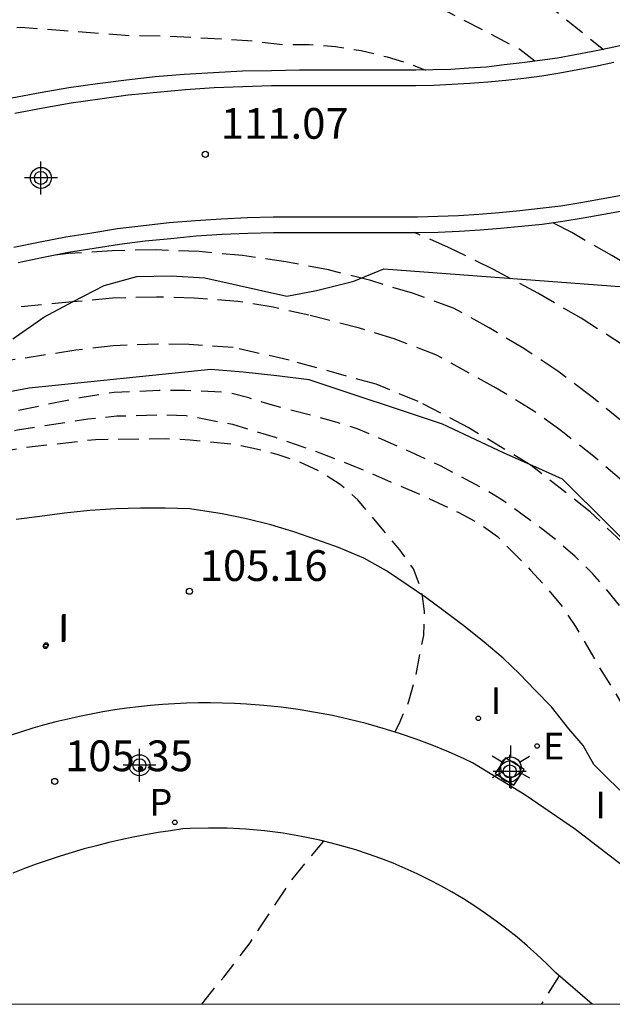
# Model space of a CAD drawing. Units: metres. Extents: x 582394 to 582750, y 4793540 to 4793790.
# Drawn here: x 582564 to 582579, y 4793540 to 4793564 of the extents above; entities that cross this region are included whole.
import ezdxf

# ---------------------------------------------------------------- set-up
doc = ezdxf.new("R2010")
doc.units = ezdxf.units.M
doc.header["$MEASUREMENT"] = 0
doc.linetypes.add('TRAZOS_NORMALES', pattern=[0.75, 0.5, -0.25])
for name, color, linetype in [('010106', 9, 'Continuous'), ('020194', 31, 'TRAZOS_NORMALES'), ('020195', 30, 'TRAZOS_NORMALES'), ('020204', 9, 'Continuous'), ('020308', 9, 'Continuous'), ('060110', 9, 'Continuous'), ('060125', 1, 'Continuous'), ('070105', 6, 'Continuous'), ('100106', 63, 'Continuous'), ('100112', 9, 'Continuous'), ('100116', 71, 'Continuous'), ('210205', 4, 'Continuous'), ('210305', 4, 'Continuous'), ('220207', 9, 'Continuous'), ('220307', 9, 'Continuous'), ('250203', 9, 'Continuous'), ('270204', 9, 'Continuous'), ('270304', 9, 'Continuous'), ('Centroides', 1, 'Continuous')]:
    doc.layers.add(name, color=color, linetype=linetype)
doc.styles.add('ARIAL', font='arial.ttf', dxfattribs={"height": 1})
doc.styles.add('ROMANS', font='romans__.ttf', dxfattribs={"height": 1})

# ---------------------------------------------------------------- blocks, each defined once
blk = doc.blocks.new('FAROLJ')
for p, q in [((0, 0.248), (0, 0.528)), ((-0.215, 0.124), (-0.458, 0.264)), ((0.215, 0.124), (0.458, 0.264)), ((-0.215, -0.124), (-0.458, -0.264)), ((0.215, -0.124), (0.458, -0.264)), ((0, -0.248), (0, -0.528))]:
    blk.add_line(p, q)
blk.add_circle((0, 0), 0.248)
blk = doc.blocks.new('REGALU')
blk.add_circle((0, 0), 0.055)
blk = doc.blocks.new('COTAPU')
blk.add_circle((0, 0), 0.075)
blk = doc.blocks.new('REIND')
blk.add_circle((0, 0), 0.055)
blk = doc.blocks.new('PLUVI3')
blk.add_circle((0, 0), 0.055)
blk = doc.blocks.new('Centroide')
for points in [[(0, -0.402), (0, 0.402)], [(0.402, 0), (-0.402, 0)]]:
    blk.add_lwpolyline(points)
for radius in [0.256, 0.159]:
    blk.add_circle((0, 0), radius)

msp = doc.modelspace()

# ---------------------------------------------------------------- linework, layer by layer
at = {"layer": '010106'}
msp.add_lwpolyline([(582394.139, 4793540.243), (582744.129, 4793540.235), (582744.134, 4793790.228), (582394.144, 4793790.236)], close=True, dxfattribs=at)
at = {"layer": '020194', "flags": 128}
for points, elevation in [([(582576.8, 4793563.24), (582576.43, 4793563.53), (582573.95, 4793564.82), (582571.41, 4793565.38), (582570.24, 4793565.58), (582567.98, 4793565.85), (582565.73, 4793565.97), (582563.49, 4793565.89), (582561.97, 4793565.75), (582560.37, 4793567.47), (582559.25, 4793567), (582557.07, 4793565.81), (582553.55, 4793563.32), (582552.78, 4793562.66), (582549.07, 4793559.82), (582548.07, 4793558.82), (582540.29, 4793552.44), (582538.46, 4793551.2), (582531.91, 4793547.14), (582530.84, 4793546.38), (582526.76, 4793544.77), (582525.72, 4793544.3), (582523.63, 4793543.86), (582522.88, 4793543.53), (582522.22, 4793544.63), (582521.5, 4793545.65), (582518.91, 4793549.32), (582518.62, 4793549.78), (582518.35, 4793550.25), (582518.11, 4793550.74), (582517.89, 4793551.24), (582517.7, 4793551.75), (582517.54, 4793552.27), (582517.4, 4793552.8), (582517.29, 4793553.33), (582517.21, 4793553.87), (582517.16, 4793554.42), (582517.13, 4793554.96), (582516.84, 4793557.79), (582516.67, 4793560.64), (582516.67, 4793562.65), (582516.77, 4793564.83), (582517.02, 4793568.01), (582517.68, 4793573.28), (582517.74, 4793574.46), (582518.62, 4793581.21), (582518.75, 4793582.91), (582518.79, 4793584.62), (582518.63, 4793587.59), (582518.46, 4793588.93), (582518.2, 4793590.26), (582517.38, 4793592.71), (582517.05, 4793594.4), (582516.818, 4793595.496), (582516.706, 4793596.242), (582516.445, 4793597.399), (582516.296, 4793597.847), (582516.184, 4793598.668), (582515.853, 4793600.446), (582515.782, 4793600.831), (582515.637, 4793603.986), (582515.603, 4793604.399), (582515.561, 4793604.735), (582515.477, 4793607.524), (582515.359, 4793608.417), (582515.44, 4793612.447), (582515.403, 4793613.509), (582515.403, 4793614.803), (582515.452, 4793616.809), (582515.452, 4793617.466), (582515.597, 4793619.351), (582515.597, 4793619.602), (582515.597, 4793619.988), (582515.839, 4793621.681), (582515.844, 4793622.272), (582516.141, 4793626.661), (582516.141, 4793626.98), (582516.141, 4793627.196), (582516.148, 4793627.47), (582516.251, 4793628.976), (582516.294, 4793629.737), (582516.446, 4793630.641), (582516.502, 4793632.216), (582516.808, 4793640.83), (582516.952, 4793644.878), (582516.88, 4793648.708), (582516.522, 4793652.858), (582516.395, 4793653.292), (582516.208, 4793654.247), (582516.072, 4793654.661), (582515.613, 4793656.548), (582514.82, 4793659.375), (582514.281, 4793660.768), (582513.022, 4793663.422), (582512.054, 4793665.109), (582511.06, 4793666.727), (582510.634, 4793667.547), (582509.468, 4793669.077), (582508.552, 4793670.194), (582507.507, 4793671.136), (582505.16, 4793672.879), (582504.757, 4793673.123), (582503.875, 4793673.537), (582503.06, 4793674.087), (582502.381, 4793674.404), (582501.995, 4793674.617), (582501.593, 4793674.805), (582498.461, 4793675.986), (582497.636, 4793676.33), (582497.195, 4793676.446), (582496.256, 4793676.612), (582495.791, 4793676.646), (582495.316, 4793676.707), (582493.411, 4793677.151), (582492.941, 4793677.23), (582491.98, 4793677.319), (582490.537, 4793677.411), (582487.584, 4793677.375), (582486.101, 4793677.227), (582484.215, 4793676.883), (582483.772, 4793676.774), (582482.39, 4793676.356), (582481.968, 4793676.194), (582481.078, 4793675.78), (582480.383, 4793675.372), (582479.398, 4793674.748), (582478.55, 4793674.343), (582478.127, 4793674.099), (582477.718, 4793673.911), (582472.339, 4793671.816), (582471.519, 4793671.534), (582468.937, 4793670.897), (582468.508, 4793670.832), (582468.083, 4793670.712), (582467.639, 4793670.642), (582466.706, 4793670.453), (582465.783, 4793670.323), (582463.327, 4793670.206), (582457.991, 4793670.254), (582457.541, 4793670.193), (582457.09, 4793670.169), (582456.106, 4793670.23), (582453.178, 4793670.764), (582452.755, 4793670.937), (582452.278, 4793671.084), (582451.838, 4793671.266), (582449.707, 4793672.529), (582449.243, 4793672.882), (582446.406, 4793675.556), (582446.124, 4793675.916), (582442.859, 4793679.575), (582442.572, 4793679.945), (582441.132, 4793681.926), (582439.529, 4793684.45), (582439.092, 4793685.264), (582438.084, 4793687.991), (582437.897, 4793688.424), (582437.762, 4793688.861), (582437.373, 4793689.845)], 100.14), ([(582437.006, 4793689.708), (582437.13, 4793689.227), (582437.377, 4793688.163), (582437.754, 4793687.083), (582438.164, 4793685.977), (582438.35, 4793685.497), (582438.888, 4793684.493), (582439.45, 4793683.499), (582440.03, 4793682.523), (582440.709, 4793681.519), (582441.372, 4793680.519), (582442.108, 4793679.514), (582442.831, 4793678.527), (582443.549, 4793677.722), (582444.306, 4793676.952), (582445.103, 4793676.042), (582445.849, 4793675.188), (582446.612, 4793674.471), (582447.447, 4793673.716), (582448.329, 4793673.046), (582449.277, 4793672.426), (582450.205, 4793671.872), (582451.18, 4793671.346), (582452.181, 4793670.854), (582453.268, 4793670.323), (582454.402, 4793669.963), (582455.503, 4793669.749), (582456.546, 4793669.558), (582457.743, 4793669.402), (582458.896, 4793669.223), (582459.994, 4793669.044), (582461.167, 4793668.968), (582462.307, 4793668.929), (582463.351, 4793668.792), (582464.39, 4793668.781), (582465.509, 4793668.816), (582466.611, 4793668.888), (582467.621, 4793668.98), (582468.678, 4793669.087), (582469.711, 4793669.203), (582470.893, 4793669.329), (582471.875, 4793669.527), (582472.89, 4793669.82), (582473.998, 4793670.176), (582475.124, 4793670.55), (582476.246, 4793670.925), (582477.288, 4793671.333), (582478.26, 4793671.798), (582479.243, 4793672.247), (582480.285, 4793672.67), (582481.072, 4793673.121), (582481.812, 4793673.476), (582482.003, 4793673.548), (582483.018, 4793673.962), (582484.139, 4793674.28), (582485.144, 4793674.431), (582486.384, 4793674.625), (582487.45, 4793674.687), (582488.64, 4793674.701), (582489.685, 4793674.669), (582490.897, 4793674.591), (582491.97, 4793674.453), (582493.123, 4793674.36), (582494.127, 4793674.195), (582494.61, 4793674.153), (582495.717, 4793674.152), (582496.198, 4793674.107), (582497.321, 4793673.924), (582498.46, 4793673.682), (582499.485, 4793673.27), (582500.542, 4793672.701), (582501.413, 4793672.15), (582502.295, 4793671.512), (582503.184, 4793670.935), (582504.074, 4793670.284), (582505.016, 4793669.535), (582505.904, 4793668.85), (582506.708, 4793668.156), (582507.459, 4793667.433), (582508.239, 4793666.757), (582509.039, 4793665.933), (582509.739, 4793665.014), (582510.446, 4793664.102), (582511.109, 4793663.153), (582511.748, 4793662.155), (582512.259, 4793661.109), (582512.611, 4793660.099), (582512.899, 4793659.096), (582513.212, 4793658.034), (582513.556, 4793656.906), (582513.966, 4793655.794), (582514.344, 4793654.753), (582514.727, 4793653.592), (582515.117, 4793652.397), (582515.463, 4793651.244), (582515.508, 4793649.358), (582515.58, 4793645.528), (582515.58, 4793640.614), (582515.508, 4793637.507), (582515.334, 4793632.067), (582515.29, 4793630.713), (582515.084, 4793627.7), (582515.069, 4793627.152), (582515.069, 4793626.721), (582515.069, 4793626.083), (582514.847, 4793622.791), (582514.836, 4793621.609), (582514.654, 4793620.339), (582514.654, 4793619.567), (582514.654, 4793619.065), (582514.546, 4793617.651), (582514.546, 4793616.338), (582514.509, 4793614.833), (582514.509, 4793613.863), (582514.584, 4793611.739), (582514.523, 4793608.717), (582514.759, 4793606.932), (582514.822, 4793604.84), (582514.906, 4793604.169), (582514.974, 4793603.344), (582515.083, 4793600.977), (582515.225, 4793600.208), (582515.41, 4793598.575), (582515.577, 4793597.526), (582515.619, 4793597.317), (582515.927, 4793596.145), (582516.179, 4793595.055), (582516.34, 4793594.36), (582516.77, 4793592.27), (582517.39, 4793590.43), (582517.49, 4793589.49), (582517.77, 4793587.84), (582517.91, 4793586.26), (582517.93, 4793584.68), (582517.87, 4793582.66), (582517.72, 4793580.65), (582517.07, 4793575.59), (582516.95, 4793573.23), (582516.45, 4793569.28), (582516.14, 4793565.8), (582516.04, 4793562.32), (582516.04, 4793560.81), (582516.17, 4793558.37), (582516.41, 4793556.13), (582516.47, 4793555.17), (582516.51, 4793554.43), (582516.58, 4793553.69), (582516.68, 4793552.96), (582516.82, 4793552.23), (582516.98, 4793551.51), (582517.18, 4793550.8), (582517.41, 4793550.09), (582517.67, 4793549.4), (582517.96, 4793548.72), (582518.28, 4793548.05), (582518.63, 4793547.4), (582520.9, 4793544.09), (582522.33, 4793541.69), (582524.22, 4793542.52), (582525.79, 4793542.85), (582527.26, 4793543.47), (582527.88, 4793543.8), (582530.94, 4793545), (582533.07, 4793546.53), (582537.99, 4793549.57), (582541.64, 4793552.05), (582544.16, 4793554.14), (582545.37, 4793554.96), (582548.81, 4793557.84), (582549.99, 4793559.09), (582550.82, 4793559.85), (582552.74, 4793561.32), (582554.28, 4793562.64), (582556.42, 4793564.16), (582557.89, 4793562.64), (582559.45, 4793563.24), (582561.54, 4793563.79), (582562.61, 4793563.96), (582564.24, 4793564.07), (582566.94, 4793563.87), (582567.79, 4793563.86), (582569.78, 4793563.75), (582570.65, 4793563.65), (582571.29, 4793563.65), (582571.93, 4793563.6), (582572.56, 4793563.5), (582573.19, 4793563.35), (582573.8, 4793563.16), (582574.13, 4793563.02)], 100.64), ([(582604.43, 4793551.66), (582602.41, 4793547.5), (582602.1, 4793547), (582601.69, 4793546.59), (582601.2, 4793546.27), (582600.71, 4793545.99), (582600.31, 4793545.66), (582599.94, 4793545.3), (582599.53, 4793544.94), (582599.09, 4793544.59), (582598.63, 4793544.25), (582598.19, 4793544), (582597.58, 4793543.76), (582597.07, 4793543.62), (582596.52, 4793543.51), (582595.85, 4793543.41), (582595.27, 4793543.38), (582593.69, 4793543.37), (582593.15, 4793543.42), (582592.62, 4793543.49), (582592.11, 4793543.58), (582591.58, 4793543.65), (582590.44, 4793543.86), (582589.85, 4793543.9), (582589.27, 4793543.86), (582588.71, 4793543.71), (582588.23, 4793543.56), (582587.72, 4793543.46), (582587.5, 4793543.45), (582587.204, 4793543.459), (582586.644, 4793543.479), (582586.114, 4793543.559), (582585.564, 4793543.699), (582585.054, 4793543.919), (582584.604, 4793544.189), (582584.124, 4793544.579), (582582.954, 4793545.659), (582582.514, 4793546.029), (582581.574, 4793546.769), (582581.154, 4793547.159), (582580.334, 4793548.059), (582579.294, 4793549.449), (582578.594, 4793550.299), (582578.214, 4793550.739), (582577.784, 4793551.159), (582577.404, 4793551.489), (582577.004, 4793551.809), (582575.994, 4793552.539), (582575.534, 4793552.819), (582574.494, 4793553.369), (582573.524, 4793553.819), (582572.484, 4793554.269), (582571.974, 4793554.429), (582570.334, 4793554.869), (582569.814, 4793555.029), (582569.324, 4793555.159), (582568.254, 4793555.209), (582567.624, 4793555.209), (582566.524, 4793555.159), (582565.694, 4793555.029), (582564.034, 4793554.689), (582563.314, 4793554.449), (582562.97, 4793554.3), (582562.26, 4793554.16), (582561.56, 4793554), (582560.86, 4793553.82), (582560.17, 4793553.62), (582559.49, 4793553.4), (582558.81, 4793553.17), (582558.14, 4793552.91), (582557.47, 4793552.63), (582556.82, 4793552.33), (582556.17, 4793552.02), (582555.54, 4793551.69), (582554.82, 4793551.04), (582553.6, 4793550.25), (582552.93, 4793549.52), (582552.16, 4793548.81), (582550.76, 4793547.12), (582546.02, 4793541.76), (582544.4, 4793540.35), (582542.61, 4793541.46), (582540.7, 4793540.4), (582540.388, 4793540.24)], 103.64), ([(582546.27, 4793540.24), (582553.31, 4793548.35), (582554.59, 4793549.67), (582555.2, 4793550.07), (582556.15, 4793550.93), (582556.68, 4793551.29), (582557.21, 4793551.64), (582557.76, 4793551.96), (582558.33, 4793552.26), (582558.9, 4793552.54), (582559.48, 4793552.8), (582560.08, 4793553.03), (582560.68, 4793553.24), (582561.29, 4793553.43), (582561.9, 4793553.59), (582562.53, 4793553.74), (582563.014, 4793553.899), (582563.544, 4793554.079), (582564.164, 4793554.249), (582565.884, 4793554.519), (582566.594, 4793554.589), (582567.694, 4793554.619), (582568.284, 4793554.599), (582569.414, 4793554.389), (582570.454, 4793554.069), (582571.444, 4793553.729), (582572.404, 4793553.359), (582573.964, 4793552.689), (582574.944, 4793552.229), (582575.394, 4793551.989), (582575.884, 4793551.649), (582576.694, 4793550.829), (582577.084, 4793550.399), (582577.464, 4793549.939), (582577.794, 4793549.449), (582578.354, 4793548.489), (582578.924, 4793547.559), (582579.144, 4793547.109), (582579.334, 4793546.599), (582579.464, 4793546.109), (582579.554, 4793545.549), (582579.594, 4793545.039), (582579.574, 4793544.499), (582579.444, 4793543.999), (582579.214, 4793543.539), (582579.148, 4793543.44)], 104.14), ([(582577.39, 4793540.934), (582576.955, 4793540.239)], 104.14)]:
    msp.add_lwpolyline(points, dxfattribs=dict(at, elevation=elevation))
at = {"layer": '020194'}
for points, elevation in [([(582579.65, 4793557.92), (582578.68, 4793558.5), (582577.7, 4793559.06), (582577.23, 4793559.3)], 101.14), ([(582578.96, 4793556.31), (582577.93, 4793556.97), (582576.87, 4793557.58), (582575.79, 4793558.16), (582574.69, 4793558.7), (582573.86, 4793559.06)], 101.64), ([(582578.91, 4793553.02), (582578.28, 4793553.57), (582577.43, 4793554.23), (582576.75, 4793554.72), (582575.85, 4793555.27), (582574.38, 4793556.08), (582573.36, 4793556.47), (582572.52, 4793556.73), (582571.28, 4793557.05), (582570.41, 4793557.24), (582569.55, 4793557.38), (582568.48, 4793557.46), (582567.56, 4793557.49), (582566.49, 4793557.46), (582565.5, 4793557.37), (582563.88, 4793557.21)], 102.64), ([(582578.93, 4793551.51), (582578.15, 4793552.25), (582576.71, 4793553.38), (582575.17, 4793554.31), (582573.95, 4793554.94), (582572.92, 4793555.36), (582570.8, 4793555.95), (582569.43, 4793556.26), (582568.36, 4793556.33), (582567.59, 4793556.34), (582566.5, 4793556.3), (582565.59, 4793556.19), (582563.95, 4793555.94)], 103.14)]:
    msp.add_lwpolyline(points, dxfattribs=dict(at, elevation=elevation))
at = {"layer": '020195', "flags": 128}
for points, elevation in [([(582486.161, 4793679.893), (582486.183, 4793679.897), (582487.323, 4793680.059), (582488.483, 4793680.109), (582489.567, 4793680.164), (582490.659, 4793680.195), (582491.869, 4793680.174), (582492.957, 4793680.095), (582494.071, 4793679.888), (582495.232, 4793679.508), (582496.419, 4793679.139), (582497.445, 4793678.903), (582498.455, 4793678.568), (582499.564, 4793677.998), (582500.544, 4793677.629), (582501.617, 4793677.31), (582502.653, 4793676.918), (582503.621, 4793676.467), (582504.707, 4793676.024), (582505.843, 4793675.578), (582506.821, 4793675.056), (582507.715, 4793674.428), (582508.655, 4793673.753), (582509.601, 4793673.094), (582510.419, 4793672.281), (582511.048, 4793671.421), (582511.633, 4793670.376), (582512.188, 4793669.344), (582512.616, 4793668.397), (582513.13, 4793667.323), (582513.605, 4793666.283), (582514.086, 4793665.318), (582514.514, 4793664.349), (582514.998, 4793663.449), (582515.502, 4793662.338), (582516.06, 4793661.271), (582516.576, 4793660.197), (582516.969, 4793659.082), (582516.978, 4793659.057), (582517.175, 4793658.044), (582517.396, 4793656.933), (582517.594, 4793655.846), (582517.8, 4793654.57), (582517.951, 4793653.334), (582518.109, 4793652.213), (582518.272, 4793650.968), (582518.228, 4793650.242), (582518.144, 4793649.481), (582518.144, 4793648.381), (582518.228, 4793646.521), (582518.144, 4793641.954), (582518.059, 4793637.218), (582517.897, 4793635.865), (582517.636, 4793633.16), (582517.607, 4793632.358), (582517.551, 4793630.792), (582517.298, 4793628.762), (582517.213, 4793627.24), (582516.842, 4793621.754), (582516.54, 4793619.638), (582516.359, 4793617.281), (582516.297, 4793614.773), (582516.067, 4793611.703), (582516.195, 4793608.117), (582516.3, 4793604.63), (582516.482, 4793600.685), (582516.79, 4793597.963), (582517.303, 4793596.011), (582517.68, 4793594.43), (582519.02, 4793590.1), (582519.21, 4793589.19), (582519.37, 4793588.27), (582519.49, 4793587.35), (582519.58, 4793586.42), (582519.63, 4793585.49), (582519.66, 4793584.56), (582519.64, 4793583.63), (582519.6, 4793582.7), (582519.52, 4793581.77), (582519.4, 4793580.85), (582519.26, 4793579.93), (582517.59, 4793566.74), (582517.45, 4793565.49), (582517.36, 4793564.24), (582517.3, 4793562.99), (582517.28, 4793561.73), (582517.3, 4793560.48), (582517.36, 4793559.22), (582517.46, 4793557.97), (582517.59, 4793556.72), (582517.76, 4793555.48), (582517.97, 4793554.25), (582518.22, 4793553.02), (582518.78, 4793551.57), (582521.61, 4793547.86), (582523.34, 4793545.13), (582525.65, 4793545.75), (582530.75, 4793547.76), (582538.94, 4793552.83), (582547.33, 4793559.8), (582552.82, 4793564.01), (582557.39, 4793567.25), (582559.67, 4793568.56), (582563.66, 4793569.51), (582565.24, 4793567.69), (582566.51, 4793567.45), (582567.26, 4793567.37), (582573.18, 4793566.89), (582573.96, 4793566.67), (582574.66, 4793566.34), (582575.35, 4793566.01), (582576.01, 4793565.51), (582578.47, 4793563.53)], 99.64), ([(582573.381, 4793546.877), (582573.484, 4793547.079), (582573.724, 4793547.629), (582573.874, 4793548.159), (582574.084, 4793549.229), (582574.104, 4793549.819), (582574.034, 4793550.349), (582573.834, 4793550.859), (582573.504, 4793551.319), (582572.474, 4793552.539), (582572.044, 4793552.919), (582571.574, 4793553.219), (582571.064, 4793553.459), (582570.504, 4793553.649), (582570.004, 4793553.779), (582569.484, 4793553.889), (582568.384, 4793553.999), (582567.774, 4793554.029), (582566.074, 4793554.009), (582564.304, 4793553.809), (582563.784, 4793553.709), (582562.16, 4793553.27), (582560.94, 4793552.82), (582560.2, 4793552.46), (582559.48, 4793552.07), (582558.78, 4793551.65), (582558.09, 4793551.2), (582557.43, 4793550.72), (582556.79, 4793550.2), (582556.17, 4793549.67), (582555.58, 4793549.1), (582555.01, 4793548.51), (582554.47, 4793547.89), (582547.839, 4793540.24)], 104.64), ([(582568.67, 4793540.239), (582568.844, 4793540.469), (582569.204, 4793540.899), (582569.514, 4793541.299), (582569.844, 4793541.739), (582570.854, 4793543.259), (582571.634, 4793544.209), (582571.64, 4793544.217)], 104.64)]:
    msp.add_lwpolyline(points, dxfattribs=dict(at, elevation=elevation))
at = {"layer": '020195', "elevation": 102.14}
msp.add_lwpolyline([(582578.93, 4793554.45), (582578.16, 4793555.08), (582577.36, 4793555.68), (582576.53, 4793556.23), (582575.68, 4793556.74), (582574.81, 4793557.22), (582573.81, 4793557.58), (582572.79, 4793557.89), (582571.76, 4793558.15), (582570.72, 4793558.35), (582569.66, 4793558.5), (582568.6, 4793558.6), (582567.54, 4793558.64), (582566.48, 4793558.62), (582565.41, 4793558.55), (582565.09, 4793558.51)], dxfattribs=at)
at = {"layer": '060110', "flags": 128}
msp.add_lwpolyline([(582578.974, 4793545.369), (582578.594, 4793545.729), (582578.234, 4793546.089), (582577.974, 4793546.549), (582577.624, 4793546.959), (582577.204, 4793547.489), (582576.794, 4793547.909), (582576.434, 4793548.289), (582576.024, 4793548.679), (582575.564, 4793549.069), (582575.064, 4793549.469), (582574.544, 4793549.859), (582574.134, 4793550.159), (582573.704, 4793550.449), (582573.174, 4793550.809), (582572.624, 4793551.119), (582572.004, 4793551.379), (582571.474, 4793551.569), (582570.914, 4793551.759), (582570.354, 4793551.929), (582569.754, 4793552.079), (582569.164, 4793552.199), (582568.374, 4793552.319), (582567.774, 4793552.339), (582567.174, 4793552.339), (582566.564, 4793552.319), (582565.934, 4793552.279), (582565.314, 4793552.219), (582564.714, 4793552.139), (582564.134, 4793552.059)], dxfattribs=at)
at = {"layer": '060125'}
msp.add_lwpolyline([(582579.52, 4793563.76), (582578.65, 4793563.57), (582578.21, 4793563.48), (582577.78, 4793563.4), (582577.35, 4793563.32), (582576.92, 4793563.26), (582576.49, 4793563.2), (582576.05, 4793563.15), (582575.62, 4793563.1), (582575.18, 4793563.07), (582574.75, 4793563.04), (582574.31, 4793563.03), (582573.89, 4793563.02), (582571.05, 4793563.02), (582570.37, 4793563.01), (582569.66, 4793563), (582568.95, 4793562.96), (582568.24, 4793562.92), (582567.53, 4793562.86), (582566.83, 4793562.78), (582566.12, 4793562.69), (582565.42, 4793562.59), (582564.72, 4793562.47), (582564.03, 4793562.34)], dxfattribs=at)
at = {"layer": '070105'}
for points in [[(582578.73, 4793563.21), (582578.28, 4793563.11), (582577.85, 4793563.03), (582577.41, 4793562.95), (582576.97, 4793562.88), (582576.53, 4793562.82), (582576.09, 4793562.77), (582575.65, 4793562.73), (582575.21, 4793562.7), (582574.77, 4793562.67), (582574.33, 4793562.65), (582573.89, 4793562.64), (582571.05, 4793562.64), (582570.37, 4793562.64), (582569.67, 4793562.62), (582568.97, 4793562.59), (582568.27, 4793562.54), (582567.57, 4793562.48), (582566.87, 4793562.41), (582566.18, 4793562.32), (582565.48, 4793562.22), (582564.79, 4793562.1), (582564.1, 4793561.97)], [(582578.91, 4793559.97), (582578.42, 4793559.88), (582577.92, 4793559.79), (582577.43, 4793559.71), (582576.93, 4793559.65), (582576.43, 4793559.59), (582575.93, 4793559.54), (582575.43, 4793559.5), (582574.93, 4793559.47), (582574.43, 4793559.45), (582573.93, 4793559.44), (582571.05, 4793559.44), (582570.41, 4793559.44), (582569.78, 4793559.42), (582569.14, 4793559.39), (582568.51, 4793559.35), (582567.87, 4793559.3), (582567.24, 4793559.23), (582566.61, 4793559.15), (582565.98, 4793559.05), (582565.35, 4793558.95), (582564.72, 4793558.83), (582564.08, 4793558.7)], [(582564.18, 4793558.33), (582564.8, 4793558.46), (582565.41, 4793558.58), (582566.04, 4793558.68), (582566.66, 4793558.78), (582567.28, 4793558.86), (582567.91, 4793558.92), (582568.53, 4793558.98), (582569.16, 4793559.02), (582569.79, 4793559.05), (582570.42, 4793559.06), (582571.05, 4793559.06), (582573.93, 4793559.06), (582574.44, 4793559.07), (582574.95, 4793559.1), (582575.46, 4793559.13), (582575.96, 4793559.17), (582576.47, 4793559.22), (582576.98, 4793559.27), (582577.48, 4793559.34), (582577.98, 4793559.42), (582578.48, 4793559.51), (582578.98, 4793559.6)]]:
    msp.add_lwpolyline(points, dxfattribs=at)
at = {"layer": '100106', "color": 63}
for points in [[(582564.05, 4793556.47), (582564.81, 4793557), (582565.53, 4793557.38), (582566.28, 4793557.77), (582567.08, 4793557.99), (582567.92, 4793558.01), (582568.74, 4793557.96), (582570.74, 4793557.51), (582571.47, 4793557.65), (582572.38, 4793557.88), (582573.11, 4793558.18), (582579.85, 4793557.67)], [(582580.88, 4793549.66), (582577.47, 4793553.05), (582576.82, 4793553.34), (582576.05, 4793553.68), (582575.34, 4793554.01), (582574.54, 4793554.39), (582571.29, 4793555.47), (582570.5, 4793555.57), (582569.68, 4793555.66), (582568.89, 4793555.72), (582564.45, 4793555.27), (582563.57, 4793555.1)]]:
    msp.add_lwpolyline(points, dxfattribs=at)
at = {"layer": '100112', "flags": 128}
msp.add_lwpolyline([(582576.081, 4793546.245), (582575.828, 4793545.862), (582576.286, 4793545.584), (582576.539, 4793545.967), (582576.081, 4793546.245)], dxfattribs=at)
at = {"layer": '100116', "flags": 128}
for points in [[(582578.921, 4793543.633), (582577.787, 4793544.5), (582576.553, 4793545.346), (582575.275, 4793546.125), (582575.076, 4793546.223), (582574.688, 4793546.394), (582574.295, 4793546.554), (582573.898, 4793546.703), (582573.496, 4793546.841), (582573.091, 4793546.967), (582572.683, 4793547.082), (582572.271, 4793547.185), (582571.857, 4793547.277), (582571.44, 4793547.357), (582571.022, 4793547.425), (582570.601, 4793547.482), (582570.179, 4793547.526), (582569.756, 4793547.559), (582569.464, 4793547.574), (582569.171, 4793547.584), (582568.878, 4793547.588), (582568.585, 4793547.587), (582568.292, 4793547.58), (582567.999, 4793547.567), (582567.707, 4793547.548), (582567.415, 4793547.524), (582567.123, 4793547.494), (582566.833, 4793547.458), (582566.543, 4793547.417), (582566.253, 4793547.37), (582565.965, 4793547.317), (582565.678, 4793547.259), (582565.392, 4793547.195), (582565.107, 4793547.126), (582564.824, 4793547.051), (582564.542, 4793546.97), (582564.262, 4793546.885), (582563.984, 4793546.793)], [(582578.195, 4793540.239), (582578.195, 4793540.239), (582577.312, 4793541.001), (582577.084, 4793541.228), (582576.85, 4793541.449), (582576.611, 4793541.664), (582576.365, 4793541.871), (582576.114, 4793542.072), (582575.857, 4793542.266), (582575.596, 4793542.453), (582575.329, 4793542.632), (582575.057, 4793542.805), (582574.781, 4793542.969), (582574.5, 4793543.126), (582574.215, 4793543.275), (582573.926, 4793543.417), (582573.633, 4793543.55), (582573.337, 4793543.675), (582573.037, 4793543.792), (582572.735, 4793543.901), (582572.429, 4793544.001), (582571.991, 4793544.129), (582571.548, 4793544.239), (582571.102, 4793544.333), (582570.652, 4793544.409), (582570.199, 4793544.467), (582569.744, 4793544.507), (582569.289, 4793544.53), (582568.832, 4793544.535), (582568.376, 4793544.522), (582568.207, 4793544.512), (582567.903, 4793544.47), (582567.599, 4793544.423), (582567.296, 4793544.37), (582566.994, 4793544.312), (582566.693, 4793544.248), (582566.393, 4793544.179), (582566.095, 4793544.105), (582565.798, 4793544.025), (582565.503, 4793543.94), (582565.209, 4793543.85), (582564.917, 4793543.754), (582564.626, 4793543.653), (582564.338, 4793543.547), (582564.051, 4793543.435)]]:
    msp.add_lwpolyline(points, dxfattribs=at)

# ---------------------------------------------------------------- block references
at = {"layer": '020204'}
msp.add_blockref('COTAPU', (582568.75, 4793560.97, 111.06), dxfattribs=at)
at = {"layer": '020204', "rotation": 359.9987685839998}
for p in [(582568.366, 4793550.313, 105.158), (582565.077, 4793545.672, 105.347)]:
    msp.add_blockref('COTAPU', p, dxfattribs=at)
at = {"layer": '210205', "rotation": 359.9987685839998}
msp.add_blockref('PLUVI3', (582568.009, 4793544.674, 105.125), dxfattribs=at)
at = {"layer": '220207', "rotation": 359.9987685839998}
msp.add_blockref('REGALU', (582576.853, 4793546.538, 104.616), dxfattribs=at)
at = {"layer": '250203', "rotation": 359.9987685839998}
msp.add_blockref('FAROLJ', (582576.212, 4793546.021), dxfattribs=at)
at = {"layer": '270204', "rotation": 359.9987685839998}
for p in [(582564.849, 4793548.97, 105.332), (582564.867, 4793549.001, 105.331), (582575.417, 4793547.212, 104.748)]:
    msp.add_blockref('REIND', p, dxfattribs=at)
at = {"layer": 'Centroides', "rotation": 359.9987685839998}
for p in [(582564.739, 4793560.396), (582567.145, 4793546.068), (582576.185, 4793545.916)]:
    msp.add_blockref('Centroide', p, dxfattribs=at)

# ---------------------------------------------------------------- texts
at = {"layer": '020308', "style": 'ARIAL'}
msp.add_text('111.07', height=0.75, dxfattribs=at).set_placement((582569.13, 4793561.35))
for s, p in [('105.16', (582568.616, 4793550.563)), ('105.35', (582565.327, 4793545.922))]:
    msp.add_text(s, height=0.75, rotation=359.9988, dxfattribs=at).set_placement(p)
at = {"layer": '210305', "style": 'ROMANS'}
msp.add_text('P', height=0.65, rotation=359.9988, dxfattribs=at).set_placement((582567.386, 4793544.839))
at = {"layer": '220307', "style": 'ROMANS'}
msp.add_text('E', height=0.65, rotation=359.9988, dxfattribs=at).set_placement((582576.999, 4793546.209))
at = {"layer": '270304', "style": 'ROMANS'}
for p in [(582565.155, 4793549.076), (582565.173, 4793549.107), (582575.723, 4793547.318), (582578.271, 4793544.772)]:
    msp.add_text('I', height=0.65, rotation=359.9988, dxfattribs=at).set_placement(p)

doc.saveas('drawing.dxf')
